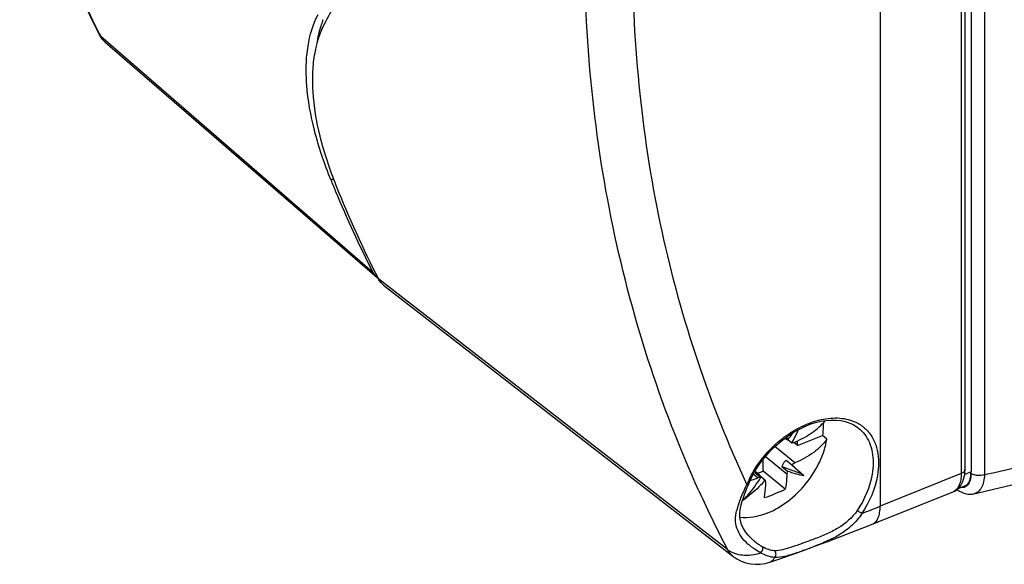
# Model space of a CAD drawing. Units: inches. Extents: x 0 to 22, y 0 to 17.
# Drawn here: x 15.9 to 17.8, y 1.6 to 2.7 of the extents above; entities that cross this region are included whole.
import ezdxf

# ---------------------------------------------------------------- set-up
doc = ezdxf.new("R2010")
doc.units = ezdxf.units.IN
doc.header["$LTSCALE"] = 1.21
doc.header["$MEASUREMENT"] = 0
doc.layers.get('0').update_dxf_attribs({"linetype": 'CONTINUOUS'})

msp = doc.modelspace()

# ---------------------------------------------------------------- linework, layer by layer
at = {"color": 7, "linetype": 'Continuous'}
for p, q in [((17.7778, 4.3779), (17.7778, 1.7973)), ((17.8049, 4.3784), (17.8049, 1.7918)), ((17.7581, 4.339), (17.7581, 1.7937)), ((17.7657, 4.3473), (17.7657, 1.802)), ((17.5961, 4.2739), (17.5961, 1.7286)), ((16.0335, 2.6717), (16.0335, 2.6717)), ((16.0342, 2.6721), (16.036, 2.6686)), ((16.0342, 2.6721), (16.036, 2.6686)), ((16.036, 2.6686), (16.0468, 2.6592)), ((16.0468, 2.6592), (16.5807, 2.1973)), ((16.0449, 2.657), (16.5896, 2.1859)), ((16.4975, 2.3802), (16.502, 2.3836)), ((16.6048, 2.1732), (16.5924, 2.1828)), ((16.6026, 2.1704), (17.3015, 1.6289)), ((17.2909, 1.6417), (16.6048, 2.1732)), ((17.5526, 1.8848), (17.5527, 1.8848)), ((17.4057, 1.8648), (17.4105, 1.8609)), ((17.4093, 1.8664), (17.4087, 1.8669)), ((17.4115, 1.862), (17.4195, 1.8555)), ((17.4306, 1.8499), (17.4232, 1.856)), ((17.4306, 1.8499), (17.4804, 1.8699)), ((17.4306, 1.8499), (17.4306, 1.8591)), ((17.4894, 1.8625), (17.4804, 1.8699)), ((17.4254, 1.8149), (17.3852, 1.8478)), ((17.3619, 1.7988), (17.3619, 1.8224)), ((17.4093, 1.7923), (17.3661, 1.8276)), ((17.4082, 1.8205), (17.4195, 1.8112)), ((17.4381, 1.7936), (17.4082, 1.8205)), ((17.3457, 1.7989), (17.3525, 1.7933)), ((17.346, 1.7955), (17.3573, 1.7863)), ((17.3511, 1.7944), (17.3619, 1.7988)), ((17.4063, 1.7625), (17.3619, 1.7988)), ((17.3992, 1.8079), (17.4381, 1.7936)), ((17.3992, 1.8079), (17.4105, 1.7986)), ((17.4435, 1.7892), (17.4381, 1.7936)), ((17.7581, 1.7937), (17.5961, 1.7286)), ((17.7778, 1.7973), (17.7651, 1.7919)), ((17.3512, 1.7851), (17.3422, 1.7925)), ((17.354, 1.7889), (17.355, 1.7901)), ((17.355, 1.7901), (17.3663, 1.7809)), ((17.3269, 1.7663), (17.3295, 1.772)), ((17.751, 1.763), (17.7655, 1.769)), ((17.7834, 1.7534), (17.7833, 1.7534)), ((17.4432, 1.6404), (17.4416, 1.6398))]:
    msp.add_line(p, q, dxfattribs=at)
for points in [[(16.0335, 2.6717), (16.0341, 2.6704), (16.0365, 2.6665), (16.0392, 2.6629), (16.0421, 2.6596), (16.0449, 2.657)], [(17.333, 1.773), (17.3345, 1.7767), (17.3395, 1.7875), (17.3454, 1.7983), (17.3519, 1.8087), (17.3592, 1.8189), (17.367, 1.8287), (17.3755, 1.8381), (17.3844, 1.8471), (17.3938, 1.8555), (17.4037, 1.8633), (17.4138, 1.8705), (17.4242, 1.877), (17.4347, 1.8828), (17.4454, 1.8879), (17.4561, 1.8922), (17.4668, 1.8956), (17.4774, 1.8982), (17.4878, 1.8999), (17.498, 1.9007), (17.5078, 1.9007), (17.5171, 1.8997), (17.526, 1.8979), (17.5343, 1.8952), (17.5421, 1.8917), (17.5492, 1.8874), (17.5526, 1.8848)], [(17.7419, 1.7574), (17.7451, 1.7589), (17.7486, 1.761), (17.7518, 1.7636), (17.7547, 1.7667), (17.7573, 1.7701), (17.7596, 1.7738), (17.7615, 1.7779), (17.763, 1.7824), (17.7642, 1.7871), (17.7651, 1.7922), (17.7656, 1.7976), (17.7657, 1.802)], [(17.3165, 1.7235), (17.3168, 1.7247), (17.3183, 1.7315), (17.3202, 1.7383), (17.3224, 1.7452), (17.3249, 1.7521), (17.3275, 1.7591), (17.3302, 1.766), (17.333, 1.773)], [(17.3752, 1.6166), (17.3931, 1.6228), (17.4179, 1.6314), (17.4425, 1.6402), (17.467, 1.649), (17.4913, 1.658), (17.5155, 1.6672), (17.5396, 1.6764), (17.5635, 1.6858), (17.742, 1.7575)], [(17.7496, 1.7619), (17.7507, 1.7611), (17.7549, 1.7585), (17.7592, 1.7563), (17.7635, 1.7547), (17.7678, 1.7535), (17.7722, 1.7528), (17.7765, 1.7526), (17.7807, 1.7529), (17.7834, 1.7534)], [(17.3427, 1.6601), (17.3378, 1.6645), (17.3318, 1.6707), (17.3267, 1.6772), (17.3225, 1.6837), (17.3193, 1.6902), (17.3171, 1.6966), (17.3158, 1.7029), (17.3153, 1.7092), (17.3155, 1.7156), (17.3163, 1.7222), (17.3165, 1.7235)]]:
    msp.add_lwpolyline(points, dxfattribs=at)
for centre, radius, start, end in [((16.6591, 2.6311), 0.1909, 158.4926, 159.1704), ((16.0723, 2.6869), 0.0407, 206.8419, 208.809), ((18.5902, 3.2194), 2.2547, 201.8528, 202.1808), ((18.582, 3.2161), 2.2459, 202.1808, 202.4272), ((18.5507, 3.1868), 2.2007, 201.7807, 207.1439), ((18.5265, 3.1927), 2.1856, 202.4154, 207.0935), ((16.6166, 2.2157), 0.0403, 207.114, 211.5398), ((16.6131, 2.2131), 0.036, 225.3859, 233.4994), ((16.6246, 2.1987), 0.0358, 219.7082, 232.179), ((17.2094, 2.0295), 0.2625, 320.0125, 324.1262), ((17.1911, 1.9868), 0.2635, 330.1059, 336.4979), ((17.5434, 1.6791), 0.2336, 127.0655, 127.7097), ((17.5427, 1.6801), 0.2324, 126.179, 127.0658), ((17.1202, 1.8591), 0.2892, 1.4555, 1.6208), ((17.7158, 1.797), 0.062, 355.7403, 357.5418), ((17.7107, 1.7972), 0.0671, 357.5551, 0.0176), ((17.4985, 1.7044), 0.182, 157.4734, 158.1993), ((17.5052, 1.7016), 0.1893, 154.4688, 157.4591), ((17.2541, 2.0464), 0.2788, 287.0801, 287.9741), ((17.2522, 2.052), 0.2847, 287.9871, 290.3463), ((17.1626, 1.9582), 0.27, 317.9378, 318.9428), ((19.3562, 2.7241), 2.3318, 204.4479, 207.6594), ((17.7353, 1.7743), 0.0181, 291.8877, 298.1129), ((17.4232, 1.692), 0.1175, 163.4801, 166.5865), ((17.4551, 1.6825), 0.1508, 161.1618, 163.4927), ((16.1474, 5.3359), 3.8874, 291.3012, 291.8807), ((17.4216, 1.7533), 0.1221, 230.0362, 240.0373), ((16.7599, 3.5399), 2.0186, 289.3951, 289.7369), ((16.7875, 3.4689), 1.9425, 289.7284, 290.1141), ((17.3497, 1.6911), 0.0787, 232.1834, 288.9333)]:
    msp.add_arc(centre, radius, start, end, dxfattribs=at)
for points, knots in [([(17.2335, 1.7591), (17.1945, 1.8449), (17.1255, 2.0238), (17.0521, 2.306), (17.0097, 2.6029), (16.9996, 2.911), (17.0221, 3.2272), (17.0766, 3.549), (17.1614, 3.8744), (17.235, 4.0897), (17.2758, 4.1977)], [0, 0, 0, 0, 0.112861, 0.229121, 0.348594, 0.471359, 0.597624, 0.727673, 0.861741, 1, 1, 1, 1]), ([(17.3295, 1.772), (17.2924, 1.8517), (17.2262, 2.0177), (17.1544, 2.2796), (17.1105, 2.5551), (17.0959, 2.8412), (17.1113, 3.1351), (17.1717, 3.54), (17.2585, 3.8404), (17.3295, 4.0384)], [0, 0, 0, 0, 0.113361, 0.229957, 0.349664, 0.472543, 0.598793, 0.728674, 1, 1, 1, 1]), ([(16.4865, 3.9727), (16.5003, 3.9052), (16.5237, 3.771), (16.5486, 3.5721), (16.5634, 3.3816), (16.5687, 3.2043), (16.5644, 3.0447), (16.5526, 2.9246), (16.5372, 2.8404), (16.5236, 2.7863), (16.5073, 2.7388), (16.4938, 2.71), (16.4865, 2.697)], [0, 0, 0, 0, 0.160038, 0.316291, 0.465288, 0.603535, 0.727887, 0.835939, 0.883425, 0.926496, 0.965269, 1, 1, 1, 1]), ([(15.8746, 3.0799), (15.8848, 3.0441), (15.928, 2.9045), (15.9842, 2.7688), (16.0335, 2.6717)], [0, 0, 0, 0, 0.255036, 1, 1, 1, 1]), ([(15.8763, 3.0804), (15.8864, 3.0445), (15.9293, 2.9049), (15.9851, 2.7692), (16.0342, 2.6721)], [0, 0, 0, 0, 0.255166, 1, 1, 1, 1]), ([(16.4975, 2.3802), (16.4844, 2.4128), (16.4632, 2.4751), (16.4488, 2.5534), (16.4472, 2.6101), (16.4514, 2.658), (16.4614, 2.6919), (16.4717, 2.7114)], [0, 0, 0, 0, 0.308522, 0.577168, 0.696535, 0.806288, 1, 1, 1, 1]), ([(16.4807, 2.6989), (16.4794, 2.6954), (16.4742, 2.6806), (16.4708, 2.6652), (16.4689, 2.6534)], [0, 0, 0, 0, 0.240176, 1, 1, 1, 1]), ([(16.4865, 2.697), (16.4758, 2.6777), (16.4649, 2.6441), (16.4597, 2.5965), (16.4603, 2.5406), (16.4738, 2.4634), (16.4944, 2.4021), (16.5072, 2.3702)], [0, 0, 0, 0, 0.196584, 0.306845, 0.426225, 0.693733, 1, 1, 1, 1]), ([(16.0366, 2.6673), (16.0372, 2.6663), (16.0394, 2.6626), (16.0424, 2.6592), (16.0449, 2.657)], [0, 0, 0, 0, 0.254665, 1, 1, 1, 1]), ([(17.8049, 1.7918), (18.0174, 1.8384), (18.4478, 1.9748), (18.8515, 2.1756), (19.0514, 2.2925)], [0, 0, 0, 0, 0.484431, 1, 1, 1, 1]), ([(17.7833, 1.7534), (17.889, 1.7767), (18.1568, 1.8486), (18.5808, 2.0107), (18.8878, 2.1693), (19.04, 2.258)], [0, 0, 0, 0, 0.238782, 0.611332, 1, 1, 1, 1]), ([(17.4055, 1.8676), (17.4175, 1.8764), (17.4421, 1.8911), (17.4812, 1.9041), (17.5185, 1.9063), (17.5415, 1.8997), (17.5511, 1.8944)], [0, 0, 0, 0, 0.286274, 0.550865, 0.787786, 1, 1, 1, 1]), ([(17.4254, 1.8568), (17.4376, 1.8621), (17.4597, 1.8737), (17.4786, 1.8905), (17.4858, 1.8995)], [0, 0, 0, 0, 0.534337, 1, 1, 1, 1]), ([(17.4822, 1.8953), (17.4822, 1.8932), (17.4823, 1.8847), (17.4814, 1.8763), (17.4804, 1.8699)], [0, 0, 0, 0, 0.242702, 1, 1, 1, 1]), ([(17.5511, 1.8944), (17.5576, 1.8909), (17.5698, 1.8817), (17.5832, 1.8629), (17.5913, 1.84), (17.5929, 1.8234), (17.5929, 1.8148)], [0, 0, 0, 0, 0.235628, 0.474199, 0.726722, 1, 1, 1, 1]), ([(17.5527, 1.8848), (17.5574, 1.881), (17.566, 1.8721), (17.5787, 1.8495), (17.582, 1.8294), (17.582, 1.8159)], [0, 0, 0, 0, 0.233985, 0.474825, 1, 1, 1, 1]), ([(17.3344, 1.7832), (17.3381, 1.7909), (17.3552, 1.8214), (17.3797, 1.8477), (17.4005, 1.8639)], [0, 0, 0, 0, 0.245184, 1, 1, 1, 1]), ([(17.3703, 1.7147), (17.3851, 1.7207), (17.4138, 1.7377), (17.4496, 1.773), (17.4764, 1.8154), (17.4869, 1.8469), (17.4894, 1.8625)], [0, 0, 0, 0, 0.24261, 0.501095, 0.75899, 1, 1, 1, 1]), ([(17.4093, 1.8664), (17.4093, 1.8659), (17.4094, 1.864), (17.4099, 1.8621), (17.4105, 1.8609)], [0, 0, 0, 0, 0.266339, 1, 1, 1, 1]), ([(17.4195, 1.8555), (17.42, 1.8555), (17.422, 1.8556), (17.424, 1.8562), (17.4254, 1.8568)], [0, 0, 0, 0, 0.23735, 1, 1, 1, 1]), ([(17.4894, 1.8625), (17.4824, 1.8523), (17.4625, 1.8334), (17.4386, 1.8206), (17.4254, 1.8149)], [0, 0, 0, 0, 0.46171, 1, 1, 1, 1]), ([(17.4082, 1.8205), (17.4072, 1.8197), (17.4034, 1.8161), (17.4005, 1.8115), (17.3992, 1.8079)], [0, 0, 0, 0, 0.252418, 1, 1, 1, 1]), ([(17.4254, 1.8149), (17.4249, 1.8146), (17.4228, 1.8136), (17.4209, 1.8124), (17.4195, 1.8112)], [0, 0, 0, 0, 0.238934, 1, 1, 1, 1]), ([(17.582, 1.8159), (17.582, 1.808), (17.5788, 1.7741), (17.5647, 1.7418), (17.5503, 1.7201)], [0, 0, 0, 0, 0.231452, 1, 1, 1, 1]), ([(17.5929, 1.8148), (17.5929, 1.8065), (17.5895, 1.7709), (17.5747, 1.7369), (17.5595, 1.7141)], [0, 0, 0, 0, 0.231424, 1, 1, 1, 1]), ([(17.3525, 1.7933), (17.3516, 1.7941), (17.3495, 1.7952), (17.3472, 1.7955), (17.346, 1.7955)], [0, 0, 0, 0, 0.483128, 1, 1, 1, 1]), ([(17.355, 1.7901), (17.3548, 1.7904), (17.3542, 1.7916), (17.3533, 1.7927), (17.3525, 1.7933)], [0, 0, 0, 0, 0.256195, 1, 1, 1, 1]), ([(17.4105, 1.7986), (17.4103, 1.7981), (17.4097, 1.796), (17.4093, 1.7939), (17.4093, 1.7923)], [0, 0, 0, 0, 0.26387, 1, 1, 1, 1]), ([(17.4435, 1.7892), (17.4385, 1.7901), (17.4273, 1.7928), (17.4165, 1.7965), (17.4105, 1.7986)], [0, 0, 0, 0, 0.443766, 1, 1, 1, 1]), ([(17.4195, 1.8112), (17.4219, 1.8091), (17.4299, 1.8018), (17.4379, 1.7945), (17.4435, 1.7892)], [0, 0, 0, 0, 0.296561, 1, 1, 1, 1]), ([(17.7581, 1.7937), (17.7581, 1.7896), (17.7576, 1.7819), (17.755, 1.7715), (17.7505, 1.7633), (17.7461, 1.7595), (17.7438, 1.7583)], [0, 0, 0, 0, 0.308173, 0.574574, 0.801324, 1, 1, 1, 1]), ([(17.7657, 1.802), (17.7657, 1.8003), (17.7637, 1.7964), (17.7602, 1.7945), (17.7581, 1.7937)], [0, 0, 0, 0, 0.434512, 1, 1, 1, 1]), ([(17.8049, 1.7918), (17.8004, 1.79), (17.7928, 1.7892), (17.7835, 1.7911), (17.7794, 1.7931), (17.7777, 1.7944)], [0, 0, 0, 0, 0.518648, 0.776232, 1, 1, 1, 1]), ([(17.3214, 1.7402), (17.3248, 1.7435), (17.3382, 1.7577), (17.3497, 1.7736), (17.3573, 1.7863)], [0, 0, 0, 0, 0.24413, 1, 1, 1, 1]), ([(17.3631, 1.7773), (17.36, 1.7738), (17.3471, 1.7603), (17.3328, 1.7482), (17.3214, 1.7402)], [0, 0, 0, 0, 0.251755, 1, 1, 1, 1]), ([(17.3295, 1.772), (17.3299, 1.772), (17.3311, 1.7719), (17.3327, 1.7723), (17.333, 1.773)], [0, 0, 0, 0, 0.343565, 1, 1, 1, 1]), ([(17.3573, 1.7863), (17.3568, 1.7863), (17.3547, 1.7861), (17.3527, 1.7856), (17.3512, 1.7851)], [0, 0, 0, 0, 0.235331, 1, 1, 1, 1]), ([(17.3643, 1.7456), (17.3648, 1.7479), (17.3664, 1.7578), (17.3671, 1.7678), (17.3673, 1.7754)], [0, 0, 0, 0, 0.237416, 1, 1, 1, 1]), ([(17.3673, 1.7754), (17.3673, 1.7759), (17.3673, 1.7778), (17.3668, 1.7796), (17.3663, 1.7809)], [0, 0, 0, 0, 0.263735, 1, 1, 1, 1]), ([(17.4093, 1.7923), (17.4092, 1.7896), (17.4088, 1.7797), (17.4076, 1.7697), (17.4063, 1.7625)], [0, 0, 0, 0, 0.262267, 1, 1, 1, 1]), ([(17.7776, 1.7924), (17.7775, 1.7885), (17.7767, 1.7813), (17.7728, 1.772), (17.7661, 1.766), (17.7605, 1.7654), (17.7578, 1.7658)], [0, 0, 0, 0, 0.315655, 0.572978, 0.787258, 1, 1, 1, 1]), ([(17.7655, 1.769), (17.7672, 1.7697), (17.7706, 1.7721), (17.7742, 1.7774), (17.7767, 1.7844), (17.7774, 1.7896), (17.7776, 1.7924)], [0, 0, 0, 0, 0.204105, 0.431006, 0.69455, 1, 1, 1, 1]), ([(17.8049, 1.7918), (17.8047, 1.787), (17.8036, 1.778), (17.7994, 1.766), (17.7927, 1.7572), (17.7865, 1.7541), (17.7834, 1.7534)], [0, 0, 0, 0, 0.310671, 0.575478, 0.798797, 1, 1, 1, 1]), ([(17.3124, 1.7312), (17.3134, 1.734), (17.3177, 1.7459), (17.3229, 1.7574), (17.3269, 1.7663)], [0, 0, 0, 0, 0.232268, 1, 1, 1, 1]), ([(17.3643, 1.7456), (17.3716, 1.7481), (17.3857, 1.7534), (17.3995, 1.7593), (17.4063, 1.7625)], [0, 0, 0, 0, 0.507011, 1, 1, 1, 1]), ([(17.3316, 1.6529), (17.3265, 1.6575), (17.3176, 1.6672), (17.3085, 1.6841), (17.3058, 1.702), (17.3076, 1.7136), (17.3089, 1.7192)], [0, 0, 0, 0, 0.278889, 0.531303, 0.763554, 1, 1, 1, 1]), ([(17.3703, 1.7147), (17.3613, 1.7111), (17.3433, 1.7058), (17.3244, 1.7049), (17.3156, 1.7058)], [0, 0, 0, 0, 0.523651, 1, 1, 1, 1]), ([(17.5503, 1.7201), (17.5407, 1.7055), (17.5195, 1.688), (17.4882, 1.6721), (17.4639, 1.6625), (17.4406, 1.6543), (17.4198, 1.6468), (17.4016, 1.641), (17.3899, 1.6394), (17.3845, 1.6395)], [0, 0, 0, 0, 0.279055, 0.420449, 0.561031, 0.695404, 0.814215, 0.913891, 1, 1, 1, 1]), ([(17.5595, 1.7141), (17.554, 1.7051), (17.54, 1.6888), (17.514, 1.6701), (17.4853, 1.656), (17.4654, 1.6485), (17.4555, 1.6449)], [0, 0, 0, 0, 0.248567, 0.49881, 0.751124, 1, 1, 1, 1]), ([(17.5595, 1.7141), (17.5579, 1.7149), (17.5548, 1.7168), (17.5518, 1.7189), (17.5503, 1.7201)], [0, 0, 0, 0, 0.491299, 1, 1, 1, 1]), ([(17.5803, 1.6925), (17.5828, 1.6935), (17.5877, 1.697), (17.5926, 1.7054), (17.5955, 1.7162), (17.5961, 1.7242), (17.5961, 1.7286)], [0, 0, 0, 0, 0.195979, 0.419698, 0.686956, 1, 1, 1, 1]), ([(17.3014, 1.6289), (17.3004, 1.6298), (17.2962, 1.6334), (17.293, 1.6379), (17.2911, 1.6416)], [0, 0, 0, 0, 0.246864, 1, 1, 1, 1]), ([(17.2911, 1.6416), (17.2993, 1.6353), (17.316, 1.6302), (17.3387, 1.6308), (17.3509, 1.6335), (17.3569, 1.6355)], [0, 0, 0, 0, 0.456406, 0.719612, 1, 1, 1, 1]), ([(17.3569, 1.6355), (17.3546, 1.6367), (17.3457, 1.6417), (17.3373, 1.6478), (17.3316, 1.6529)], [0, 0, 0, 0, 0.252755, 1, 1, 1, 1]), ([(17.3569, 1.6355), (17.3579, 1.6363), (17.3596, 1.6383), (17.3612, 1.6417), (17.3618, 1.6449), (17.3612, 1.647), (17.3606, 1.6475)], [0, 0, 0, 0, 0.280328, 0.570619, 0.819298, 1, 1, 1, 1]), ([(17.3849, 1.6262), (17.3804, 1.6263), (17.3706, 1.6284), (17.3616, 1.6328), (17.3569, 1.6355)], [0, 0, 0, 0, 0.453849, 1, 1, 1, 1]), ([(17.3845, 1.6395), (17.3807, 1.6396), (17.3723, 1.6415), (17.3646, 1.6452), (17.3606, 1.6475)], [0, 0, 0, 0, 0.451397, 1, 1, 1, 1]), ([(17.3849, 1.6262), (17.3868, 1.6277), (17.3888, 1.6329), (17.3865, 1.6381), (17.3845, 1.6395)], [0, 0, 0, 0, 0.505422, 1, 1, 1, 1]), ([(17.4303, 1.6358), (17.426, 1.6343), (17.4178, 1.6315), (17.4029, 1.6271), (17.3918, 1.6256), (17.3849, 1.6262)], [0, 0, 0, 0, 0.294397, 0.554006, 1, 1, 1, 1]), ([(17.3753, 1.6167), (17.3773, 1.6174), (17.3813, 1.62), (17.3838, 1.624), (17.3849, 1.6262)], [0, 0, 0, 0, 0.463467, 1, 1, 1, 1])]:
    msp.add_open_spline(points, degree=3, knots=knots, dxfattribs=at)
for points in [[(16.036, 2.6686), (16.0349, 2.6694), (16.0341, 2.6705), (16.0335, 2.6717)], [(16.5878, 2.1875), (16.5857, 2.1896), (16.5838, 2.192), (16.5822, 2.1946)], [(16.597, 2.1758), (16.5953, 2.1779), (16.5937, 2.1803), (16.5924, 2.1828)]]:
    msp.add_open_spline(points, degree=3, dxfattribs=at)

doc.saveas('drawing.dxf')
